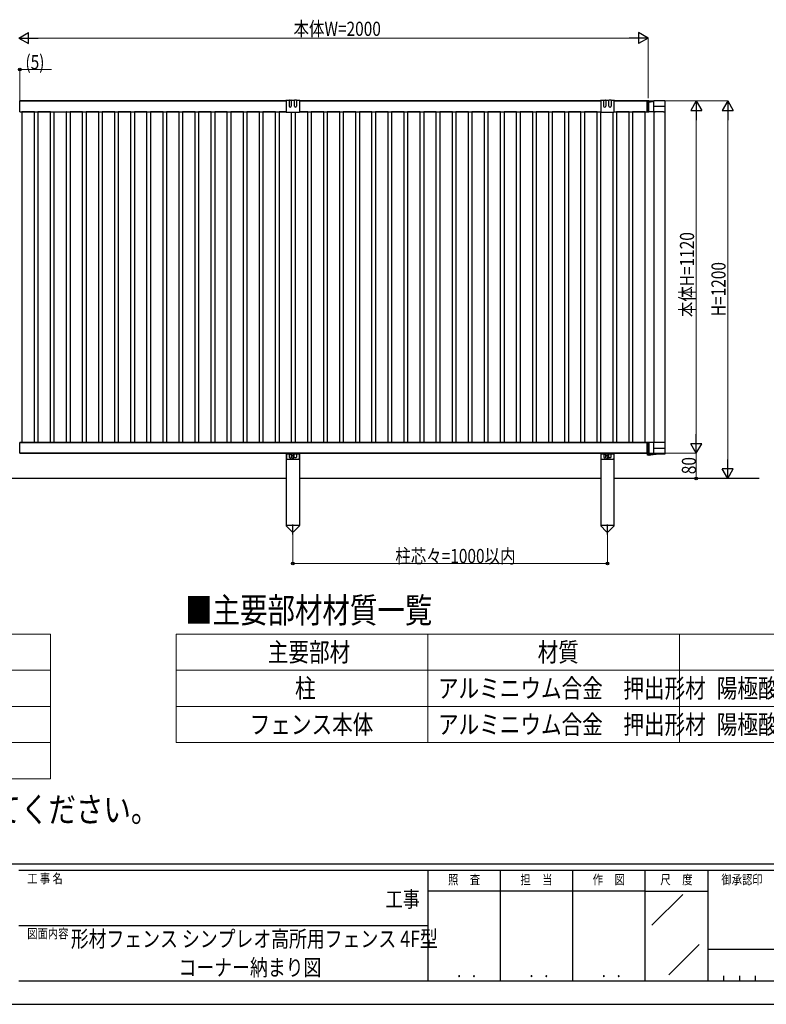
# Model space of a CAD drawing. Units: millimetres. Extents: x 0 to 8410, y 0 to 5940.
# Drawn here: x 4202 to 6576, y 0 to 3130 of the extents above; entities that cross this region are included whole.
import ezdxf
from ezdxf.enums import TextEntityAlignment as Align

# ---------------------------------------------------------------- set-up
doc = ezdxf.new("R2010")
doc.units = ezdxf.units.MM
doc.linetypes.add('YCENTER_1', pattern=[13, 10, -1, 1, -1])
for name, color, linetype, lineweight in [('TABLE1', 255, 'Continuous', 13), ('USER1', 3, 'Continuous', 13), ('YKK_A1', 4, 'Continuous', 30), ('YKK_D', 6, 'Continuous', 13), ('YKK_ZWAK', 7, 'Continuous', 30)]:
    doc.layers.add(name, color=color, linetype=linetype, lineweight=lineweight)
doc.styles.add('text-b', font='extslim2.shx', dxfattribs={"width": 0.8, "bigfont": 'extfont2.shx'})

msp = doc.modelspace()

# ---------------------------------------------------------------- linework, layer by layer
at = {"layer": 'TABLE1'}
for p, q in [((1300, 1177.1), (4300, 1177.1)), ((4300, 1177.1), (4300, 717.1)), ((4700, 1177.1), (7100, 1177.1)), ((4700, 1177.1), (4700, 832.1)), ((5500, 1177.1), (5500, 832.1)), ((6300, 1177.1), (6300, 832.1)), ((1300, 1062.1), (4300, 1062.1)), ((4700, 1062.1), (7100, 1062.1)), ((1300, 947.1), (4300, 947.1)), ((4700, 947.1), (7100, 947.1)), ((1300, 832.1), (4300, 832.1)), ((4700, 832.1), (7100, 832.1)), ((1300, 717.1), (4300, 717.1))]:
    msp.add_line(p, q, dxfattribs=at)
at = {"layer": 'YKK_A1'}
for p, q in [((4202.5, 2837.5), (4202.5, 2871.6)), ((4202.5, 2871.6), (5049.5, 2871.6)), ((4202.5, 2837.5), (4202.5, 2871.6)), ((4202.5, 2871.6), (5049.5, 2871.6)), ((5049.5, 2871.6), (4202.5, 2871.6)), ((5049.5, 2871.6), (4202.5, 2871.6)), ((5049.5, 2872), (5047.6, 2871.9)), ((5058.5, 2873.5), (5049.5, 2873.5)), ((5049.5, 2872), (5049.5, 2836.2)), ((5058.5, 2873.5), (5058.5, 2855.1)), ((5059.5, 2874.5), (5064.5, 2874.5)), ((5065.5, 2873.5), (5065.5, 2855.1)), ((5075.5, 2873.5), (5065.5, 2873.5)), ((5075.5, 2855.1), (5075.5, 2873.5)), ((5081.5, 2874.5), (5076.5, 2874.5)), ((5082.5, 2873.5), (5082.5, 2855.1)), ((5091.5, 2873.5), (5082.5, 2873.5)), ((5093.5, 2872), (5091.5, 2872)), ((5091.5, 2872), (5091.5, 2836.2)), ((6049.5, 2871.6), (5091.5, 2871.6)), ((6049.5, 2871.6), (5091.5, 2871.6)), ((5091.5, 2871.6), (6049.5, 2871.6)), ((5091.5, 2871.6), (6049.5, 2871.6)), ((6049.5, 2872), (6047.6, 2871.9)), ((6049.5, 2872), (6047.6, 2871.9)), ((6058.5, 2873.5), (6049.5, 2873.5)), ((6058.5, 2873.5), (6049.5, 2873.5)), ((6049.5, 2872), (6049.5, 2836.2)), ((6049.5, 2872), (6049.5, 2836.2)), ((6058.5, 2873.5), (6058.5, 2855.1)), ((6058.5, 2873.5), (6058.5, 2855.1)), ((6059.5, 2874.5), (6064.5, 2874.5)), ((6059.5, 2874.5), (6064.5, 2874.5)), ((6065.5, 2873.5), (6065.5, 2855.1)), ((6075.5, 2873.5), (6065.5, 2873.5)), ((6065.5, 2873.5), (6065.5, 2855.1)), ((6075.5, 2873.5), (6065.5, 2873.5)), ((6075.5, 2855.1), (6075.5, 2873.5)), ((6075.5, 2855.1), (6075.5, 2873.5)), ((6081.5, 2874.5), (6076.5, 2874.5)), ((6081.5, 2874.5), (6076.5, 2874.5)), ((6082.5, 2873.5), (6082.5, 2855.1)), ((6091.5, 2873.5), (6082.5, 2873.5)), ((6082.5, 2873.5), (6082.5, 2855.1)), ((6091.5, 2873.5), (6082.5, 2873.5)), ((6093.5, 2872), (6091.5, 2872)), ((6091.5, 2872), (6091.5, 2836.2)), ((6093.5, 2872), (6091.5, 2872)), ((6091.5, 2872), (6091.5, 2836.2)), ((6197.5, 2871.6), (6091.5, 2871.6)), ((6091.5, 2871.6), (6197.5, 2871.6)), ((6197.5, 2871.6), (6091.5, 2871.6)), ((6091.5, 2871.6), (6197.5, 2871.6)), ((6197.5, 2837.5), (6197.5, 2871.6)), ((6202, 2871.6), (6197.5, 2871.6)), ((6197.5, 2837.5), (6197.5, 2871.6)), ((6197.5, 2837.5), (6197.5, 2871.6)), ((6202, 2871.6), (6197.5, 2871.6)), ((6197.5, 2837.5), (6197.5, 2871.6)), ((6202, 2837.5), (6202, 2871.6)), ((6202, 2837.5), (6202, 2871.6)), ((4202.5, 2837.5), (5049.5, 2837.5)), ((4202.5, 2837.5), (5049.5, 2837.5)), ((4202.5, 2837.5), (5049.5, 2837.5)), ((4202.5, 2837.5), (5049.5, 2837.5)), ((4249.1, 2837.5), (4209.1, 2837.5)), ((4209.1, 2837.5), (4209.1, 1785.6)), ((4249.1, 1785.6), (4249.1, 2837.5)), ((4300.2, 2837.5), (4260.2, 2837.5)), ((4260.2, 2837.5), (4260.2, 1785.6)), ((4300.2, 1785.6), (4300.2, 2837.5)), ((4311.3, 2836.2), (4311.3, 1785.6)), ((4351.3, 2837.5), (4350.5, 2837.5)), ((4351.3, 1785.6), (4351.3, 2837.5)), ((4402.4, 2837.5), (4362.4, 2837.5)), ((4362.4, 2837.5), (4362.4, 1785.6)), ((4402.4, 1785.6), (4402.4, 2837.5)), ((4453.5, 2837.5), (4413.5, 2837.5)), ((4413.5, 2837.5), (4413.5, 1785.6)), ((4453.5, 1785.6), (4453.5, 2837.5)), ((4504.6, 2837.5), (4464.6, 2837.5)), ((4464.6, 2837.5), (4464.6, 1785.6)), ((4504.6, 1785.6), (4504.6, 2837.5)), ((4555.7, 2837.5), (4515.7, 2837.5)), ((4515.7, 2837.5), (4515.7, 1785.6)), ((4555.7, 1785.6), (4555.7, 2837.5)), ((4606.8, 2837.5), (4566.8, 2837.5)), ((4566.8, 2837.5), (4566.8, 1785.6)), ((4606.8, 1785.6), (4606.8, 2837.5)), ((4657.9, 2837.5), (4617.9, 2837.5)), ((4617.9, 2837.5), (4617.9, 1785.6)), ((4657.9, 1785.6), (4657.9, 2837.5)), ((4709, 2837.5), (4669, 2837.5)), ((4669, 2837.5), (4669, 1785.6)), ((4709, 1785.6), (4709, 2837.5)), ((4760.1, 2837.5), (4720.1, 2837.5)), ((4720.1, 2837.5), (4720.1, 1785.6)), ((4760.1, 1785.6), (4760.1, 2837.5)), ((4811.2, 2837.5), (4771.2, 2837.5)), ((4771.2, 2837.5), (4771.2, 1785.6)), ((4811.2, 1785.6), (4811.2, 2837.5)), ((4862.3, 2837.5), (4822.3, 2837.5)), ((4822.3, 2837.5), (4822.3, 1785.6)), ((4862.3, 1785.6), (4862.3, 2837.5)), ((4913.4, 2837.5), (4873.4, 2837.5)), ((4873.4, 2837.5), (4873.4, 1785.6)), ((4913.4, 1785.6), (4913.4, 2837.5)), ((4964.5, 2837.5), (4924.5, 2837.5)), ((4924.5, 2837.5), (4924.5, 1785.6)), ((4964.5, 1785.6), (4964.5, 2837.5)), ((5015.6, 2837.5), (4975.6, 2837.5)), ((4975.6, 2837.5), (4975.6, 1785.6)), ((5015.6, 1785.6), (5015.6, 2837.5)), ((5049.5, 2837.5), (5026.7, 2837.5)), ((5026.7, 2837.5), (5026.7, 1785.6)), ((5049.5, 2836.2), (5091.5, 2836.2)), ((5066.7, 1785.6), (5066.7, 2836.2)), ((5077.8, 2836.2), (5077.8, 1785.6)), ((5091.5, 2837.5), (6049.5, 2837.5)), ((5091.5, 2837.5), (6049.5, 2837.5)), ((5091.5, 2837.5), (6049.5, 2837.5)), ((5091.5, 2837.5), (6049.5, 2837.5)), ((5117.8, 2837.5), (5091.5, 2837.5)), ((5117.8, 1785.6), (5117.8, 2837.5)), ((5168.9, 2837.5), (5128.9, 2837.5)), ((5128.9, 2837.5), (5128.9, 1785.6)), ((5168.9, 1785.6), (5168.9, 2837.5)), ((5220, 2837.5), (5180, 2837.5)), ((5180, 2837.5), (5180, 1785.6)), ((5220, 1785.6), (5220, 2837.5)), ((5271.1, 2837.5), (5231.1, 2837.5)), ((5231.1, 2837.5), (5231.1, 1785.6)), ((5271.1, 1785.6), (5271.1, 2837.5)), ((5322.2, 2837.5), (5282.2, 2837.5)), ((5282.2, 2837.5), (5282.2, 1785.6)), ((5322.2, 1785.6), (5322.2, 2837.5)), ((5373.3, 2837.5), (5333.3, 2837.5)), ((5333.3, 2837.5), (5333.3, 1785.6)), ((5373.3, 1785.6), (5373.3, 2837.5)), ((5424.4, 2837.5), (5384.4, 2837.5)), ((5384.4, 2837.5), (5384.4, 1785.6)), ((5424.4, 1785.6), (5424.4, 2837.5)), ((5475.5, 2837.5), (5435.5, 2837.5)), ((5435.5, 2837.5), (5435.5, 1785.6)), ((5475.5, 1785.6), (5475.5, 2837.5)), ((5526.6, 2837.5), (5486.6, 2837.5)), ((5486.6, 2837.5), (5486.6, 1785.6)), ((5526.6, 1785.6), (5526.6, 2837.5)), ((5577.7, 2837.5), (5537.7, 2837.5)), ((5537.7, 2837.5), (5537.7, 1785.6)), ((5577.7, 1785.6), (5577.7, 2837.5)), ((5628.8, 2837.5), (5588.8, 2837.5)), ((5588.8, 2837.5), (5588.8, 1785.6)), ((5628.8, 1785.6), (5628.8, 2837.5)), ((5679.9, 2837.5), (5639.9, 2837.5)), ((5639.9, 2837.5), (5639.9, 1785.6)), ((5679.9, 1785.6), (5679.9, 2837.5)), ((5731, 2837.5), (5691, 2837.5)), ((5691, 2837.5), (5691, 1785.6)), ((5731, 1785.6), (5731, 2837.5)), ((5782.1, 2837.5), (5742.1, 2837.5)), ((5742.1, 2837.5), (5742.1, 1785.6)), ((5782.1, 1785.6), (5782.1, 2837.5)), ((5833.2, 2837.5), (5793.2, 2837.5)), ((5793.2, 2837.5), (5793.2, 1785.6)), ((5833.2, 1785.6), (5833.2, 2837.5)), ((5884.3, 2837.5), (5844.3, 2837.5)), ((5844.3, 2837.5), (5844.3, 1785.6)), ((5884.3, 1785.6), (5884.3, 2837.5)), ((5935.4, 2837.5), (5895.4, 2837.5)), ((5895.4, 2837.5), (5895.4, 1785.6)), ((5935.4, 1785.6), (5935.4, 2837.5)), ((5986.5, 2837.5), (5946.5, 2837.5)), ((5946.5, 2837.5), (5946.5, 1785.6)), ((5986.5, 1785.6), (5986.5, 2837.5)), ((6037.6, 2837.5), (5997.6, 2837.5)), ((5997.6, 2837.5), (5997.6, 1785.6)), ((6037.6, 1785.6), (6037.6, 2837.5)), ((6049.5, 2837.5), (6048.7, 2837.5)), ((6048.7, 2837.5), (6048.7, 1785.6)), ((6049.5, 2836.2), (6091.5, 2836.2)), ((6049.5, 2836.2), (6091.5, 2836.2)), ((6088.7, 1785.6), (6088.7, 2836.2)), ((6091.5, 2837.5), (6197.5, 2837.5)), ((6091.5, 2837.5), (6197.5, 2837.5)), ((6091.5, 2837.5), (6197.5, 2837.5)), ((6091.5, 2837.5), (6197.5, 2837.5)), ((6139.8, 2837.5), (6099.8, 2837.5)), ((6099.8, 2837.5), (6099.8, 1785.6)), ((6139.8, 1785.6), (6139.8, 2837.5)), ((6190.9, 2837.5), (6150.9, 2837.5)), ((6150.9, 2837.5), (6150.9, 1785.6)), ((6190.9, 1785.6), (6190.9, 2837.5)), ((6197.5, 2837.5), (6202, 2837.5)), ((6197.5, 2837.5), (6202, 2837.5)), ((6197.5, 1785.6), (4202.5, 1785.6)), ((4202.5, 1751.6), (4202.5, 1785.6)), ((4202.5, 1785.6), (6197.5, 1785.6)), ((4202.5, 1751.6), (4202.5, 1785.6)), ((6197.5, 1785.6), (4202.5, 1785.6)), ((4202.5, 1751.6), (4202.5, 1785.6)), ((4202.5, 1785.6), (6197.5, 1785.6)), ((4202.5, 1751.6), (4202.5, 1785.6)), ((4209.1, 1785.6), (4249.1, 1785.6)), ((4260.2, 1785.6), (4300.2, 1785.6)), ((4311.3, 1785.6), (4351.3, 1785.6)), ((4362.4, 1785.6), (4402.4, 1785.6)), ((4413.5, 1785.6), (4453.5, 1785.6)), ((4464.6, 1785.6), (4504.6, 1785.6)), ((4515.7, 1785.6), (4555.7, 1785.6)), ((4566.8, 1785.6), (4606.8, 1785.6)), ((4617.9, 1785.6), (4657.9, 1785.6)), ((4669, 1785.6), (4709, 1785.6)), ((4720.1, 1785.6), (4760.1, 1785.6)), ((4771.2, 1785.6), (4811.2, 1785.6)), ((4822.3, 1785.6), (4862.3, 1785.6)), ((4873.4, 1785.6), (4913.4, 1785.6)), ((4924.5, 1785.6), (4964.5, 1785.6)), ((4975.6, 1785.6), (5015.6, 1785.6)), ((5026.7, 1785.6), (5066.7, 1785.6)), ((5077.8, 1785.6), (5117.8, 1785.6)), ((5128.9, 1785.6), (5168.9, 1785.6)), ((5180, 1785.6), (5220, 1785.6)), ((5231.1, 1785.6), (5271.1, 1785.6)), ((5282.2, 1785.6), (5322.2, 1785.6)), ((5333.3, 1785.6), (5373.3, 1785.6)), ((5384.4, 1785.6), (5424.4, 1785.6)), ((5435.5, 1785.6), (5475.5, 1785.6)), ((5486.6, 1785.6), (5526.6, 1785.6)), ((5537.7, 1785.6), (5577.7, 1785.6)), ((5588.8, 1785.6), (5628.8, 1785.6)), ((5639.9, 1785.6), (5679.9, 1785.6)), ((5691, 1785.6), (5731, 1785.6)), ((5742.1, 1785.6), (5782.1, 1785.6)), ((5793.2, 1785.6), (5833.2, 1785.6)), ((5844.3, 1785.6), (5884.3, 1785.6)), ((5895.4, 1785.6), (5935.4, 1785.6)), ((5946.5, 1785.6), (5986.5, 1785.6)), ((5997.6, 1785.6), (6037.6, 1785.6)), ((6048.7, 1785.6), (6088.7, 1785.6)), ((6099.8, 1785.6), (6139.8, 1785.6)), ((6150.9, 1785.6), (6190.9, 1785.6)), ((6197.5, 1751.6), (6197.5, 1785.6)), ((6197.5, 1785.6), (6202, 1785.6)), ((6197.5, 1751.6), (6197.5, 1785.6)), ((6197.5, 1751.6), (6197.5, 1785.6)), ((6197.5, 1785.6), (6202, 1785.6)), ((6197.5, 1751.6), (6197.5, 1785.6)), ((6202, 1785.6), (6202, 1751.6)), ((6202, 1785.6), (6202, 1751.6)), ((4202.5, 1751.6), (6197.5, 1751.6)), ((6197.5, 1751.6), (4202.5, 1751.6)), ((4202.5, 1751.6), (6197.5, 1751.6)), ((6197.5, 1751.6), (4202.5, 1751.6)), ((5049.5, 1751.6), (5049.5, 1521.6)), ((5049.5, 1751.6), (5049.5, 1521.6)), ((5050, 1751.6), (5050, 1734.6)), ((5050, 1751.6), (5050, 1734.6)), ((5050, 1750.1), (5059, 1750.1)), ((5050, 1750.1), (5059, 1750.1)), ((5052, 1732.6), (5089, 1732.6)), ((5052, 1732.6), (5089, 1732.6)), ((5059, 1751.6), (5059, 1739.6)), ((5059, 1751.6), (5059, 1739.6)), ((5060, 1749.1), (5065, 1749.1)), ((5060, 1749.1), (5065, 1749.1)), ((5061, 1737.6), (5064, 1737.6)), ((5061, 1737.6), (5064, 1737.6)), ((5066, 1739.6), (5066, 1751.6)), ((5066, 1739.6), (5066, 1751.6)), ((5066, 1750.1), (5075, 1750.1)), ((5066, 1750.1), (5075, 1750.1)), ((5075, 1739.6), (5075, 1751.6)), ((5075, 1739.6), (5075, 1751.6)), ((5081, 1749.1), (5076, 1749.1)), ((5081, 1749.1), (5076, 1749.1)), ((5080, 1737.6), (5077, 1737.6)), ((5080, 1737.6), (5077, 1737.6)), ((5082, 1751.6), (5082, 1739.6)), ((5082, 1751.6), (5082, 1739.6)), ((5082, 1750.1), (5091, 1750.1)), ((5082, 1750.1), (5091, 1750.1)), ((5091, 1751.6), (5091, 1734.6)), ((5091, 1751.6), (5091, 1734.6)), ((5091.5, 1751.6), (5091.5, 1521.6)), ((5091.5, 1751.6), (5091.5, 1521.6)), ((6049.5, 1751.6), (6049.5, 1521.6)), ((6049.5, 1751.6), (6049.5, 1521.6)), ((6050, 1751.6), (6050, 1734.6)), ((6050, 1751.6), (6050, 1734.6)), ((6050, 1750.1), (6059, 1750.1)), ((6050, 1750.1), (6059, 1750.1)), ((6052, 1732.6), (6089, 1732.6)), ((6052, 1732.6), (6089, 1732.6)), ((6059, 1751.6), (6059, 1739.6)), ((6059, 1751.6), (6059, 1739.6)), ((6060, 1749.1), (6065, 1749.1)), ((6060, 1749.1), (6065, 1749.1)), ((6061, 1737.6), (6064, 1737.6)), ((6061, 1737.6), (6064, 1737.6)), ((6066, 1739.6), (6066, 1751.6)), ((6066, 1739.6), (6066, 1751.6)), ((6066, 1750.1), (6075, 1750.1)), ((6066, 1750.1), (6075, 1750.1)), ((6075, 1739.6), (6075, 1751.6)), ((6075, 1739.6), (6075, 1751.6)), ((6081, 1749.1), (6076, 1749.1)), ((6081, 1749.1), (6076, 1749.1)), ((6080, 1737.6), (6077, 1737.6)), ((6080, 1737.6), (6077, 1737.6)), ((6082, 1751.6), (6082, 1739.6)), ((6082, 1751.6), (6082, 1739.6)), ((6082, 1750.1), (6091, 1750.1)), ((6082, 1750.1), (6091, 1750.1)), ((6091, 1751.6), (6091, 1734.6)), ((6091, 1751.6), (6091, 1734.6)), ((6091.5, 1751.6), (6091.5, 1521.6)), ((6091.5, 1751.6), (6091.5, 1521.6)), ((6197.5, 1751.6), (6202, 1751.6)), ((6197.5, 1751.6), (6202, 1751.6)), ((5049.5, 1671.6), (4091.5, 1671.6)), ((5049.5, 1671.6), (4091.5, 1671.6)), ((6049.5, 1671.6), (5091.5, 1671.6)), ((6049.5, 1671.6), (5091.5, 1671.6)), ((6553.4, 1671.6), (6091.5, 1671.6)), ((6553.4, 1671.6), (6091.5, 1671.6)), ((5091.7, 1521.6), (5049.3, 1521.6)), ((5049.3, 1521.6), (5049.3, 1520.6)), ((5091.7, 1521.6), (5049.3, 1521.6)), ((5049.3, 1521.6), (5049.3, 1520.6)), ((5049.3, 1520.6), (5067, 1503)), ((5049.3, 1520.6), (5067, 1503)), ((5091.7, 1520.6), (5074, 1503)), ((5091.7, 1520.6), (5074, 1503)), ((5091.7, 1520.6), (5091.7, 1521.6)), ((5091.7, 1520.6), (5091.7, 1521.6)), ((6091.7, 1521.6), (6049.3, 1521.6)), ((6049.3, 1521.6), (6049.3, 1520.6)), ((6091.7, 1521.6), (6049.3, 1521.6)), ((6049.3, 1521.6), (6049.3, 1520.6)), ((6049.3, 1520.6), (6067, 1503)), ((6049.3, 1520.6), (6067, 1503)), ((6091.7, 1520.6), (6074, 1503)), ((6091.7, 1520.6), (6074, 1503)), ((6091.7, 1520.6), (6091.7, 1521.6)), ((6091.7, 1520.6), (6091.7, 1521.6))]:
    msp.add_line(p, q, dxfattribs=at)
at = {"layer": 'YKK_A1', "ltscale": 0.5}
for p, q in [((6198, 2871.7), (6217.8, 2871.7)), ((6198, 2868.4), (6198, 2871.7)), ((6200.8, 2868.4), (6198, 2868.4)), ((6198, 2867.5), (6198, 2868.4)), ((6198, 2837.5), (6198, 2867.5)), ((6201.5, 2868.4), (6200.8, 2868.4)), ((6200.8, 2837.5), (6200.8, 2867.5)), ((6217.8, 2837.5), (6217.8, 2871.7)), ((6253.2, 2871.7), (6217.8, 2871.7)), ((6253.2, 2854.6), (6217.8, 2854.6)), ((6253.2, 2871.7), (6253.2, 2837.5)), ((6200.8, 2837.5), (6198, 2837.5)), ((6219.2, 2837.5), (6200.8, 2837.5)), ((6219.3, 2837.5), (6217.8, 2837.5)), ((6218, 2837.5), (6218, 1785.6)), ((6248.5, 2837.5), (6218, 2837.5)), ((6219.3, 2837.5), (6222.5, 2837.5)), ((6233.1, 2837.5), (6222.5, 2837.5)), ((6237.9, 2837.5), (6233.1, 2837.5)), ((6248.5, 2837.5), (6251.7, 2837.5)), ((6253.2, 2837.5), (6251.7, 2837.5)), ((6253, 2837.5), (6253, 1785.6)), ((6198, 1745.9), (6198, 1785.6)), ((6200.8, 1785.6), (6198, 1785.6)), ((6200.8, 1745.9), (6200.8, 1785.6)), ((6217.8, 1785.6), (6200.8, 1785.6)), ((6217.8, 1775), (6217.8, 1785.6)), ((6219.3, 1785.6), (6217.8, 1785.6)), ((6253.2, 1785.6), (6219.3, 1785.6)), ((6253.2, 1785.6), (6253.2, 1775)), ((6217.8, 1749.2), (6217.8, 1775)), ((6253.2, 1767.4), (6217.8, 1767.4)), ((6253.2, 1775), (6253.2, 1749.2)), ((6198, 1749.2), (6217.8, 1749.2)), ((6200.8, 1745.9), (6198, 1745.9)), ((6201.5, 1745.9), (6200.8, 1745.9)), ((6219.3, 1749.2), (6217.8, 1749.2)), ((6253.2, 1749.2), (6217.8, 1749.2))]:
    msp.add_line(p, q, dxfattribs=at)
at = {"layer": 'YKK_A1', "linetype": 'YCENTER_1'}
for p, q in [((5070.5, 1493.8), (5070.5, 1524.8)), ((5070.5, 1493.8), (5070.5, 1524.8)), ((6070.5, 1493.8), (6070.5, 1524.8)), ((6070.5, 1493.8), (6070.5, 1524.8))]:
    msp.add_line(p, q, dxfattribs=at)
at = {"layer": 'YKK_A1'}
for centre, radius in [((5070.5, 1743.6), 2.1), ((5070.5, 1743.6), 2.1), ((5070.5, 1736.6), 1.65), ((5070.5, 1736.6), 1.65), ((6070.5, 1743.6), 2.1), ((6070.5, 1743.6), 2.1), ((6070.5, 1736.6), 1.65), ((6070.5, 1736.6), 1.65)]:
    msp.add_circle(centre, radius, dxfattribs=at)
for centre, radius, start, end in [((5049.5, 2871.5), 2, 90, 168.0828), ((5059.5, 2873.5), 1, 90, 180), ((5062, 2855.1), 3.5, 180.0001, 359.9998), ((5064.5, 2873.5), 1, 0, 90), ((5076.5, 2873.5), 1, 90, 180), ((5079, 2855.1), 3.5, 180.0002, 359.9999), ((5081.5, 2873.5), 1, 0, 90), ((5091.5, 2871.5), 2, 14.1827, 90), ((6049.5, 2871.5), 2, 90, 168.0828), ((6049.5, 2871.5), 2, 90, 168.0828), ((6059.5, 2873.5), 1, 90, 180), ((6059.5, 2873.5), 1, 90, 180), ((6062, 2855.1), 3.5, 180.0001, 359.9998), ((6062, 2855.1), 3.5, 180.0001, 359.9998), ((6064.5, 2873.5), 1, 0, 90), ((6064.5, 2873.5), 1, 0, 90), ((6076.5, 2873.5), 1, 90, 180), ((6076.5, 2873.5), 1, 90, 180), ((6079, 2855.1), 3.5, 180.0002, 359.9999), ((6079, 2855.1), 3.5, 180.0002, 359.9999), ((6081.5, 2873.5), 1, 0, 90), ((6081.5, 2873.5), 1, 0, 90), ((6091.5, 2871.5), 2, 14.1827, 90), ((6091.5, 2871.5), 2, 14.1827, 90), ((5052, 1734.6), 2, 180, 270), ((5052, 1734.6), 2, 180, 270), ((5060, 1750.1), 1, 180, 270), ((5060, 1750.1), 1, 180, 270), ((5061, 1739.6), 2, 180, 270), ((5061, 1739.6), 2, 180, 270), ((5064, 1739.6), 2, 270, 0), ((5064, 1739.6), 2, 270, 0), ((5065, 1750.1), 1, 270, 0), ((5065, 1750.1), 1, 270, 0), ((5076, 1750.1), 1, 180, 270), ((5076, 1750.1), 1, 180, 270), ((5077, 1739.6), 2, 180, 270), ((5077, 1739.6), 2, 180, 270), ((5080, 1739.6), 2, 270, 0), ((5080, 1739.6), 2, 270, 0), ((5081, 1750.1), 1, 270, 0), ((5081, 1750.1), 1, 270, 0), ((5089, 1734.6), 2, 270, 0), ((5089, 1734.6), 2, 270, 0), ((6052, 1734.6), 2, 180, 270), ((6052, 1734.6), 2, 180, 270), ((6060, 1750.1), 1, 180, 270), ((6060, 1750.1), 1, 180, 270), ((6061, 1739.6), 2, 180, 270), ((6061, 1739.6), 2, 180, 270), ((6064, 1739.6), 2, 270, 0), ((6064, 1739.6), 2, 270, 0), ((6065, 1750.1), 1, 270, 0), ((6065, 1750.1), 1, 270, 0), ((6076, 1750.1), 1, 180, 270), ((6076, 1750.1), 1, 180, 270), ((6077, 1739.6), 2, 180, 270), ((6077, 1739.6), 2, 180, 270), ((6080, 1739.6), 2, 270, 0), ((6080, 1739.6), 2, 270, 0), ((6081, 1750.1), 1, 270, 0), ((6081, 1750.1), 1, 270, 0), ((6089, 1734.6), 2, 270, 0), ((6089, 1734.6), 2, 270, 0), ((5070.5, 1506.6), 5, 225.2098, 314.7902), ((5070.5, 1506.6), 5, 225.2098, 314.7902), ((6070.5, 1506.6), 5, 225.2098, 314.7902), ((6070.5, 1506.6), 5, 225.2098, 314.7902)]:
    msp.add_arc(centre, radius, start, end, dxfattribs=at)
at = {"layer": 'YKK_A1', "ltscale": 0.5}
for points in [[(6200.8, 2867.5), (6200.8, 2867.7), (6200.9, 2867.9), (6201.1, 2868), (6201.4, 2868.2), (6201.7, 2868.3), (6202, 2868.4)], [(6202, 2868.4), (6205.5, 2869.1), (6209, 2869.7), (6212.6, 2870.2), (6216.2, 2870.7)]]:
    msp.add_spline(points, degree=3, dxfattribs=at)
msp.add_open_spline([(6202, 1745.9), (6203.2, 1746.1), (6205.5, 1746.6), (6209, 1747.2), (6212.6, 1747.7), (6215, 1748), (6216.2, 1748.2), (6219.2, 1748.5), (6222.2, 1748.9), (6225.2, 1749.2)], degree=3, knots=[0, 0, 0, 0, 3.514815, 7.077838, 10.683597, 14.326472, 14.326472, 14.326472, 23.40693, 23.40693, 23.40693, 23.40693], dxfattribs=at)
at = {"layer": 'YKK_D', "lineweight": -2}
for p, q in [((4200, 3071.6), (4230.3, 3089.1)), ((4200, 3071.6), (4230.3, 3054.1)), ((4200, 3071.6), (4260.6, 3071.6)), ((4230.3, 3054.1), (4230.3, 3089.1)), ((6200, 3071.6), (6139.4, 3071.6)), ((6200, 3071.6), (6169.7, 3089.1)), ((6169.7, 3089.1), (6169.7, 3054.1)), ((6200, 3071.6), (6169.7, 3054.1)), ((6353.2, 2871.6), (6335.7, 2841.2)), ((6353.2, 2871.6), (6370.7, 2841.2)), ((6353.2, 2871.6), (6353.2, 2810.9)), ((6453.2, 2871.6), (6435.7, 2841.2)), ((6453.2, 2871.6), (6470.7, 2841.2)), ((6453.2, 2871.6), (6453.2, 2810.9)), ((6335.7, 2841.2), (6370.7, 2841.2)), ((6435.7, 2841.2), (6470.7, 2841.2)), ((6353.2, 1751.6), (6353.2, 1812.2)), ((6353.2, 1751.6), (6335.7, 1781.9)), ((6370.7, 1781.9), (6335.7, 1781.9)), ((6353.2, 1751.6), (6370.7, 1781.9)), ((6453.2, 1671.6), (6453.2, 1732.2)), ((6453.2, 1671.6), (6435.7, 1701.9)), ((6470.7, 1701.9), (6435.7, 1701.9)), ((6453.2, 1671.6), (6470.7, 1701.9))]:
    msp.add_line(p, q, dxfattribs=at)
at = {"layer": 'YKK_D'}
for p, q in [((6165, 3071.6), (4235, 3071.6)), ((6200, 2880.7), (6200, 3072.6)), ((4197.5, 2971.6), (4202.5, 2971.6)), ((4202.5, 2872.6), (4202.5, 2972.6)), ((4202.5, 2971.6), (4303.1, 2971.6)), ((6203.5, 2871.6), (6354.2, 2871.6)), ((6203.5, 2871.6), (6454.2, 2871.6)), ((6353.2, 2836.6), (6353.2, 1786.6)), ((6453.2, 2836.6), (6453.2, 1706.6)), ((6203.5, 1751.6), (6354.2, 1751.6)), ((6203.5, 1751.6), (6354.2, 1751.6)), ((6353.2, 1751.6), (6353.2, 1671.6)), ((6195.5, 1671.6), (6454.2, 1671.6)), ((6278.5, 1671.6), (6354.2, 1671.6)), ((5070.5, 1492.9), (5070.5, 1400.6)), ((6070.5, 1495), (6070.5, 1400.6)), ((5070.5, 1401.6), (6070.5, 1401.6))]:
    msp.add_line(p, q, dxfattribs=at)
at = {"layer": 'YKK_D', "linetype": 'ByBlock', "lineweight": -2}
for centre in [(4202.5, 2971.6), (6353.2, 1671.6), (5070.5, 1401.6), (6070.5, 1401.6)]:
    msp.add_circle(centre, 4.25, dxfattribs=at)
at = {"layer": 'YKK_ZWAK'}
for p, q in [((8100, 445), (300, 445)), ((5500, 425), (4200, 425)), ((6190, 425), (5500, 425)), ((5500, 425), (5500, 75)), ((5730, 425), (5730, 75)), ((5960, 425), (5960, 75)), ((6190, 425), (6190, 75)), ((6390, 425), (6190, 425)), ((7422.5, 425), (6390, 425)), ((6390, 425), (6390, 75)), ((6190, 360), (5500, 360)), ((6190, 360), (6390, 360)), ((6212.1, 251.7), (6310, 349.6)), ((4200, 250), (5500, 250)), ((6265.7, 94), (6361.9, 190.2)), ((6390, 175), (7422.5, 175)), ((4200, 75), (5500, 75)), ((5500, 75), (6190, 75)), ((6190, 75), (6390, 75)), ((6390, 75), (7422.5, 75)), ((6440, 90), (6440, 75)), ((6490, 90), (6490, 75)), ((6540, 90), (6540, 75)), ((0, 0), (8410, 0))]:
    msp.add_line(p, q, dxfattribs=at)

# ---------------------------------------------------------------- texts
at = {"layer": 'TABLE1', "style": 'text-b', "width": 0.8}
for s, p in [('主要部材', (4991.2, 1089.6)), ('材質', (5848.8, 1089.6)), ('柱', (5077.6, 974.6)), ('アルミニウム合金\u3000押出形材', (5532, 974.6)), ('陽極酸化塗装複合被膜', (6418.4, 974.6)), ('フェンス本体', (4933.6, 859.6)), ('アルミニウム合金\u3000押出形材', (5532, 859.6)), ('陽極酸化塗装複合被膜', (6418.4, 859.6))]:
    msp.add_text(s, height=60, dxfattribs=at).set_placement(p)
at = {"layer": 'USER1', "style": 'text-b', "width": 0.8}
for s, height, p in [('■主要部材材質一覧', 80, (4728.1, 1212.7)), ('●柱ピッチは風速34m/秒相当と風速42m/秒相当共通で1m以内で施工してください。', 80, (1295.8, 579.2)), ('形材フェンス シンプレオ高所用フェンス 4F型', 52, (4364.8, 182)), ('コーナー納まり図', 52, (4707.3, 91))]:
    msp.add_text(s, height=height, dxfattribs=at).set_placement(p)
at = {"layer": 'YKK_D', "style": 'text-b', "width": 0.8}
for s, p in [('本体W=2000', (5072.8, 3078.6)), ('(5)', (4220.5, 2972.6)), ('柱芯々=1000以内', (5396.5, 1402.6))]:
    msp.add_text(s, height=45, dxfattribs=at).set_placement(p)
for s, p in [('本体H=1120', (6346.2, 2184.4)), ('H=1200', (6446.2, 2187.6)), ('80', (6352.2, 1685.2))]:
    msp.add_text(s, height=45, rotation=90, dxfattribs=at).set_placement(p)
at = {"layer": 'YKK_ZWAK', "style": 'text-b', "width": 0.8}
for s, height, p in [('工 事 名', 30, (4226.3, 385)), ('図面内容', 30, (4226.3, 210)), ('． ．', 35.35, (5590, 85.6)), ('． ．', 35.35, (5820, 85.6)), ('． ．', 35.35, (6050, 85.6))]:
    msp.add_text(s, height=height, dxfattribs=at).set_placement(p)
for s, height, p in [('照     査', 30, (5615, 392.5)), ('担     当', 30, (5845, 392.5)), ('作     図', 30, (6075, 392.5)), ('尺     度', 30, (6290, 392.5)), ('御承認印', 30, (6498.5, 392.5)), ('工事', 50, (5420, 327.5))]:
    msp.add_text(s, height=height, dxfattribs=at).set_placement(p, align=Align.MIDDLE)

doc.saveas('drawing.dxf')
